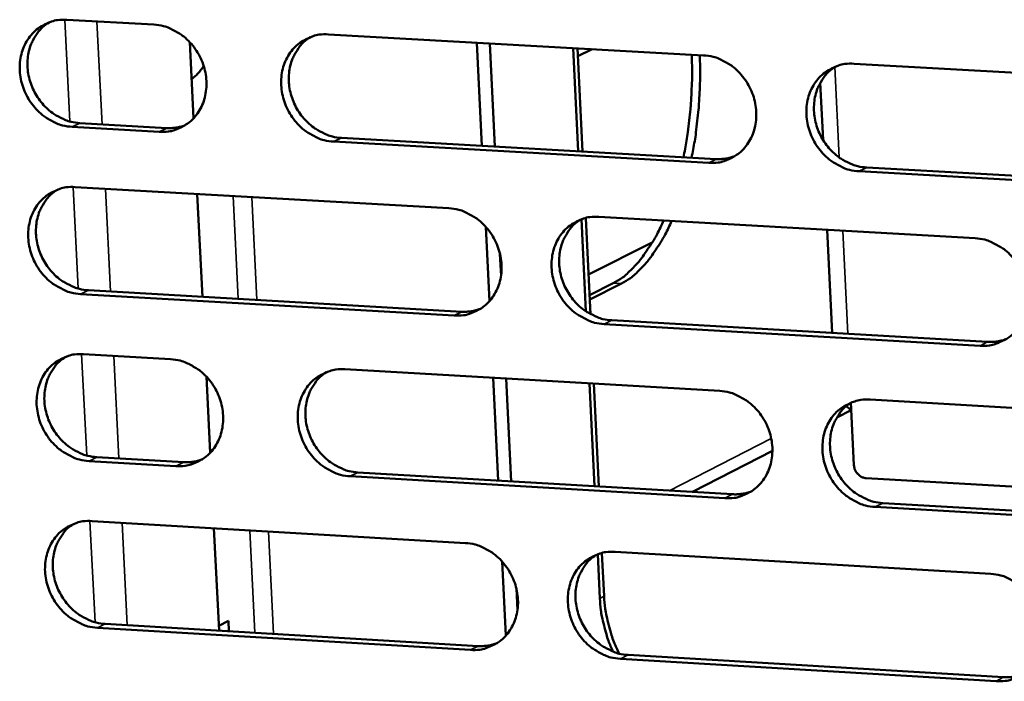
# Model space of a CAD drawing. Units: millimetres. Extents: x 65 to 5910, y 100 to 4100.
# Drawn here: x 4530 to 4580, y 2728 to 2761 of the extents above; entities that cross this region are included whole.
import ezdxf

# ---------------------------------------------------------------- set-up
doc = ezdxf.new("R2010")
doc.units = ezdxf.units.MM
doc.header["$LTSCALE"] = 20
doc.layers.add('Visible (ISO)', color=7, linetype='Continuous', lineweight=50)
doc.layers.add('Visible Narrow (ISO)', color=7, linetype='Continuous', lineweight=35)

msp = doc.modelspace()

# ---------------------------------------------------------------- linework, layer by layer
at = {"layer": 'Visible (ISO)'}
for p, q in [((4532.066, 2761.21), (4536.474, 2760.964)), ((4538.285, 2760.083), (4538.477, 2756.225)), ((4545.305, 2760.471), (4564.289, 2759.412)), ((4553.072, 2754.835), (4552.817, 2760.052)), ((4553.723, 2754.798), (4553.467, 2760.016)), ((4557.942, 2754.56), (4557.688, 2759.78)), ((4557.908, 2759.768), (4558.162, 2754.548)), ((4558.649, 2759.726), (4557.928, 2759.369)), ((4571.906, 2758.986), (4591.009, 2757.92)), ((4570.335, 2755.131), (4570.197, 2758.023)), ((4536.746, 2755.543), (4532.339, 2755.792)), ((4532.73, 2755.983), (4537.136, 2755.734)), ((4564.551, 2753.973), (4545.573, 2755.044)), ((4545.961, 2755.236), (4564.934, 2754.165)), ((4591.262, 2752.465), (4572.166, 2753.543)), ((4572.547, 2753.736), (4591.638, 2752.659)), ((4532.492, 2752.745), (4551.407, 2751.671)), ((4538.669, 2752.394), (4538.928, 2747.195)), ((4558.336, 2746.459), (4558.11, 2751.115)), ((4558.326, 2751.179), (4558.562, 2746.322)), ((4558.997, 2751.24), (4578.03, 2750.158)), ((4553.457, 2746.977), (4553.273, 2750.731)), ((4570.802, 2745.365), (4570.552, 2750.583)), ((4561.696, 2749.945), (4558.465, 2748.316)), ((4554.042, 2748.262), (4553.988, 2749.372)), ((4558.516, 2747.274), (4559.722, 2747.883)), ((4560.131, 2747.86), (4558.527, 2747.049)), ((4551.674, 2746.247), (4532.765, 2747.333)), ((4533.156, 2747.526), (4552.06, 2746.441)), ((4578.288, 2744.718), (4559.261, 2745.811)), ((4559.645, 2746.006), (4578.667, 2744.913)), ((4532.918, 2744.29), (4537.322, 2744.036)), ((4539.13, 2743.153), (4539.322, 2739.303)), ((4546.143, 2743.526), (4565.107, 2742.43)), ((4553.902, 2737.893), (4553.647, 2743.092)), ((4554.551, 2737.855), (4554.297, 2743.054)), ((4558.766, 2737.609), (4558.513, 2742.811)), ((4558.733, 2742.798), (4558.986, 2737.596)), ((4571.75, 2741.837), (4571.901, 2738.675)), ((4572.716, 2741.99), (4591.799, 2740.887)), ((4571.031, 2741.078), (4571.768, 2741.458)), ((4533.581, 2739.08), (4537.982, 2738.823)), ((4563.738, 2737.319), (4567.775, 2739.4)), ((4537.592, 2738.627), (4533.19, 2738.884)), ((4565.368, 2737.004), (4546.411, 2738.111)), ((4546.798, 2738.308), (4565.751, 2737.201)), ((4572.513, 2738.018), (4586.989, 2737.175)), ((4573.355, 2736.757), (4592.426, 2735.643)), ((4592.051, 2735.445), (4572.975, 2736.559)), ((4533.343, 2735.845), (4552.238, 2734.734)), ((4539.513, 2735.482), (4539.772, 2730.301)), ((4559.042, 2731.931), (4558.934, 2734.165)), ((4559.15, 2734.229), (4559.256, 2732.042)), ((4559.82, 2734.288), (4578.833, 2733.17)), ((4554.286, 2730.047), (4554.102, 2733.793)), ((4554.87, 2731.328), (4554.816, 2732.435)), ((4534.005, 2730.643), (4552.889, 2729.522)), ((4539.759, 2730.55), (4540.242, 2730.797)), ((4540.242, 2730.797), (4540.268, 2730.271)), ((4552.504, 2729.322), (4533.615, 2730.445)), ((4579.09, 2727.743), (4560.083, 2728.872)), ((4560.467, 2729.072), (4579.468, 2727.943))]:
    msp.add_line(p, q, dxfattribs=at)
at = {"layer": 'Visible (ISO)', "flags": 128}
for points in [[(4532.339, 2755.792, -0.038076), (4531.85, 2755.863, -0.060082), (4531.554, 2755.968, -0.017656), (4531.053, 2756.24, -0.037623), (4530.834, 2756.392, -0.034733), (4530.516, 2756.689, -0.03522), (4530.247, 2757.023, -0.034249), (4530.022, 2757.397, -0.034228), (4529.851, 2757.798, -0.035361), (4529.739, 2758.211, -0.034839), (4529.686, 2758.642, -0.037858), (4529.695, 2759.055, -0.037028), (4529.767, 2759.472, -0.041161), (4529.895, 2759.849, -0.04036), (4530.086, 2760.207, -0.044079), (4530.323, 2760.513, -0.04362), (4530.612, 2760.775, -0.045076), (4530.828, 2760.91, -0.022374), (4531.295, 2761.121, -0.066187), (4531.6, 2761.198, -0.044596), (4532.066, 2761.21)], [(4531.175, 2761.081, 0.039131), (4530.827, 2760.824, 0.061144), (4530.641, 2760.618, 0.018191), (4530.371, 2760.202, 0.03898), (4530.268, 2759.995, 0.035363), (4530.151, 2759.631, 0.03618), (4530.089, 2759.264, 0.032967), (4530.076, 2758.87, 0.033638), (4530.116, 2758.486, 0.031657), (4530.208, 2758.096, 0.031977), (4530.348, 2757.725, 0.031589), (4530.535, 2757.372, 0.03147), (4530.766, 2757.044, 0.032733), (4531.031, 2756.755, 0.032207), (4531.335, 2756.499, 0.034917), (4531.533, 2756.373, 0.015397), (4532.008, 2756.135, 0.056471), (4532.279, 2756.045, 0.035256), (4532.73, 2755.983)], [(4536.474, 2760.964, -0.038093), (4536.964, 2760.893, -0.060097), (4537.26, 2760.788, -0.017675), (4537.762, 2760.516, -0.037644), (4537.982, 2760.364, -0.034774), (4538.3, 2760.066, -0.035255), (4538.57, 2759.732, -0.034295), (4538.794, 2759.358, -0.034273), (4538.966, 2758.956, -0.035406), (4539.077, 2758.543, -0.03489), (4539.131, 2758.111, -0.037896), (4539.122, 2757.698, -0.037079), (4539.049, 2757.281, -0.041181), (4538.921, 2756.903, -0.040399), (4538.729, 2756.545, -0.04407), (4538.491, 2756.239, -0.043631), (4538.201, 2755.977, -0.045036), (4537.985, 2755.842, -0.022353), (4537.518, 2755.631, -0.066134), (4537.212, 2755.555, -0.044555), (4536.746, 2755.543)], [(4545.573, 2755.044, -0.038064), (4545.083, 2755.116, -0.060046), (4544.786, 2755.221, -0.017645), (4544.284, 2755.493, -0.037616), (4544.064, 2755.646, -0.034776), (4543.746, 2755.943, -0.035252), (4543.476, 2756.278, -0.034314), (4543.251, 2756.652, -0.034287), (4543.08, 2757.054, -0.03543), (4542.968, 2757.468, -0.034909), (4542.915, 2757.899, -0.037912), (4542.924, 2758.313, -0.037091), (4542.997, 2758.73, -0.041176), (4543.125, 2759.108, -0.040388), (4543.318, 2759.467, -0.044039), (4543.556, 2759.773, -0.043589), (4543.846, 2760.036, -0.044992), (4544.063, 2760.171, -0.022312), (4544.531, 2760.382, -0.066087), (4544.837, 2760.459, -0.044515), (4545.305, 2760.471)], [(4544.397, 2760.337, 0.039032), (4544.05, 2760.078, 0.061006), (4543.864, 2759.871, 0.018113), (4543.595, 2759.454, 0.038886), (4543.493, 2759.247, 0.035327), (4543.376, 2758.883, 0.036133), (4543.314, 2758.515, 0.032964), (4543.302, 2758.121, 0.033627), (4543.342, 2757.737, 0.031667), (4543.435, 2757.348, 0.031984), (4543.575, 2756.977, 0.031592), (4543.763, 2756.624, 0.031478), (4543.994, 2756.296, 0.032713), (4544.259, 2756.007, 0.032197), (4544.564, 2755.752, 0.034859), (4544.762, 2755.626, 0.015347), (4545.238, 2755.388, 0.056371), (4545.509, 2755.299, 0.035192), (4545.961, 2755.236)], [(4563.273, 2754.259, 0.007832), (4563.433, 2755.09, 0.014854), (4563.497, 2755.531, 0.000935), (4563.629, 2756.695, 0.007774), (4563.642, 2756.836, 0.007742), (4563.651, 2756.976, 0.000928), (4563.707, 2758.148, 0.014776), (4563.714, 2758.597, 0.007799), (4563.689, 2759.445)], [(4564.097, 2759.422, -0.007797), (4564.122, 2758.574, -0.014771), (4564.115, 2758.126, -0.000927), (4564.059, 2756.953, -0.007739), (4564.05, 2756.813, -0.007771), (4564.037, 2756.673, -0.000935), (4563.905, 2755.508, -0.01485), (4563.841, 2755.067, -0.007829), (4563.681, 2754.236)], [(4564.289, 2759.412, -0.038068), (4564.781, 2759.34, -0.060023), (4565.079, 2759.235, -0.017651), (4565.584, 2758.962, -0.037629), (4565.805, 2758.809, -0.034865), (4566.125, 2758.511, -0.035323), (4566.396, 2758.176, -0.03443), (4566.621, 2757.8, -0.034397), (4566.793, 2757.397, -0.035551), (4566.904, 2756.982, -0.035039), (4566.957, 2756.549, -0.038009), (4566.947, 2756.134, -0.037211), (4566.873, 2755.716, -0.041212), (4566.743, 2755.337, -0.040456), (4566.549, 2754.978, -0.043985), (4566.309, 2754.671, -0.043567), (4566.017, 2754.408, -0.04486), (4565.799, 2754.273, -0.022222), (4565.328, 2754.062, -0.065923), (4565.021, 2753.985, -0.044386), (4564.551, 2753.973)], [(4538.993, 2758.874, -0.026615), (4538.855, 2758.674, -0.026615), (4538.696, 2758.49, -0.023038), (4538.543, 2758.345, -0.023038), (4538.378, 2758.215)], [(4572.166, 2753.543, -0.03804), (4571.673, 2753.615, -0.059976), (4571.374, 2753.721, -0.017623), (4570.869, 2753.994, -0.037603), (4570.648, 2754.147, -0.034862), (4570.328, 2754.445, -0.035317), (4570.057, 2754.781, -0.034443), (4569.832, 2755.156, -0.034405), (4569.66, 2755.559, -0.035569), (4569.549, 2755.974, -0.035052), (4569.496, 2756.407, -0.03802), (4569.506, 2756.823, -0.037217), (4569.58, 2757.241, -0.041206), (4569.71, 2757.62, -0.040443), (4569.904, 2757.979, -0.043958), (4570.145, 2758.287, -0.043528), (4570.438, 2758.55, -0.044824), (4570.656, 2758.685, -0.022188), (4571.127, 2758.897, -0.065885), (4571.436, 2758.974, -0.044353), (4571.906, 2758.986)], [(4570.966, 2758.842, 0.038831), (4570.619, 2758.58, 0.060725), (4570.434, 2758.371, 0.017954), (4570.166, 2757.952, 0.038693), (4570.064, 2757.744, 0.035251), (4569.949, 2757.38, 0.036034), (4569.887, 2757.011, 0.032954), (4569.877, 2756.617, 0.0336), (4569.918, 2756.233, 0.031682), (4570.012, 2755.843, 0.031994), (4570.153, 2755.473, 0.031594), (4570.342, 2755.12, 0.031489), (4570.574, 2754.793, 0.032668), (4570.84, 2754.505, 0.032172), (4571.146, 2754.25, 0.034737), (4571.344, 2754.126, 0.015242), (4571.822, 2753.888, 0.056164), (4572.093, 2753.798, 0.035059), (4572.547, 2753.736)], [(4537.136, 2755.734, 0.025952), (4537.368, 2755.732, 0.025952), (4537.599, 2755.754, 0.025569), (4537.823, 2755.8, 0.025569), (4538.042, 2755.868)], [(4564.934, 2754.165, 0.026729), (4565.175, 2754.164, 0.026729), (4565.415, 2754.188, 0.026333), (4565.648, 2754.237, 0.026333), (4565.874, 2754.31)], [(4532.765, 2747.333, -0.03803), (4532.276, 2747.405, -0.060025), (4531.981, 2747.51, -0.017622), (4531.48, 2747.782, -0.037576), (4531.26, 2747.934, -0.0347), (4530.943, 2748.231, -0.035183), (4530.674, 2748.565, -0.034238), (4530.45, 2748.938, -0.034209), (4530.278, 2749.339, -0.035374), (4530.167, 2749.752, -0.034844), (4530.113, 2750.182, -0.037894), (4530.122, 2750.595, -0.037059), (4530.194, 2751.011, -0.041212), (4530.322, 2751.388, -0.040412), (4530.513, 2751.745, -0.044126), (4530.75, 2752.051, -0.043671), (4531.039, 2752.312, -0.045092), (4531.255, 2752.447, -0.022379), (4531.721, 2752.657, -0.066181), (4532.026, 2752.734, -0.044604), (4532.492, 2752.745)], [(4531.589, 2752.613, 0.039042), (4531.243, 2752.354, 0.061038), (4531.059, 2752.148, 0.01812), (4530.792, 2751.732, 0.038891), (4530.691, 2751.525, 0.035276), (4530.576, 2751.162, 0.036094), (4530.515, 2750.796, 0.032883), (4530.504, 2750.403, 0.033556), (4530.544, 2750.02, 0.031573), (4530.638, 2749.632, 0.031895), (4530.778, 2749.262, 0.031498), (4530.965, 2748.91, 0.031382), (4531.196, 2748.584, 0.03263), (4531.46, 2748.296, 0.032107), (4531.764, 2748.041, 0.034801), (4531.962, 2747.916, 0.015309), (4532.436, 2747.679, 0.056321), (4532.706, 2747.589, 0.035139), (4533.156, 2747.526)], [(4551.407, 2751.671, -0.038034), (4551.898, 2751.599, -0.060002), (4552.195, 2751.494, -0.017629), (4552.698, 2751.221, -0.037589), (4552.919, 2751.068, -0.034789), (4553.237, 2750.771, -0.035253), (4553.508, 2750.436, -0.034354), (4553.732, 2750.061, -0.034319), (4553.904, 2749.659, -0.035495), (4554.015, 2749.245, -0.034973), (4554.068, 2748.814, -0.037992), (4554.059, 2748.4, -0.037179), (4553.986, 2747.983, -0.041249), (4553.856, 2747.605, -0.040481), (4553.664, 2747.247, -0.044072), (4553.425, 2746.941, -0.043649), (4553.134, 2746.679, -0.044959), (4552.917, 2746.545, -0.022289), (4552.448, 2746.335, -0.066018), (4552.141, 2746.258, -0.044475), (4551.674, 2746.247)], [(4559.261, 2745.811, -0.038006), (4558.769, 2745.883, -0.059955), (4558.472, 2745.989, -0.0176), (4557.969, 2746.261, -0.037562), (4557.748, 2746.414, -0.034786), (4557.429, 2746.712, -0.035247), (4557.159, 2747.047, -0.034367), (4556.934, 2747.421, -0.034327), (4556.763, 2747.824, -0.035512), (4556.651, 2748.238, -0.034986), (4556.598, 2748.669, -0.038003), (4556.608, 2749.084, -0.037186), (4556.681, 2749.501, -0.041243), (4556.811, 2749.879, -0.040467), (4557.004, 2750.237, -0.044045), (4557.243, 2750.543, -0.04361), (4557.534, 2750.806, -0.044924), (4557.751, 2750.94, -0.022254), (4558.221, 2751.151, -0.06598), (4558.528, 2751.228, -0.044443), (4558.997, 2751.24)], [(4558.061, 2751.097, 0.038843), (4557.716, 2750.835, 0.06076), (4557.532, 2750.627, 0.017963), (4557.267, 2750.208, 0.038701), (4557.166, 2750.001, 0.035201), (4557.052, 2749.638, 0.035997), (4556.992, 2749.271, 0.032875), (4556.982, 2748.878, 0.033531), (4557.024, 2748.495, 0.031589), (4557.118, 2748.107, 0.031906), (4557.26, 2747.738, 0.031501), (4557.448, 2747.387, 0.031394), (4557.68, 2747.061, 0.032587), (4557.945, 2746.774, 0.032084), (4558.25, 2746.519, 0.034682), (4558.447, 2746.395, 0.015206), (4558.923, 2746.158, 0.056117), (4559.193, 2746.068, 0.035008), (4559.645, 2746.006)], [(4559.722, 2747.883, 0.024652), (4560.186, 2748.167, 0.044741), (4560.419, 2748.357, 0.008209), (4560.924, 2748.87, 0.023987), (4561.086, 2749.057, 0.016438), (4561.213, 2749.23, 0.004002), (4561.706, 2749.963, 0.027789), (4561.939, 2750.362, 0.016761), (4562.264, 2751.054)], [(4562.673, 2751.031, -0.016758), (4562.347, 2750.339, -0.027785), (4562.115, 2749.94, -0.004), (4561.622, 2749.207, -0.016435), (4561.494, 2749.033, -0.023986), (4561.333, 2748.847, -0.008209), (4560.827, 2748.334, -0.044742), (4560.595, 2748.144, -0.024652), (4560.131, 2747.86)], [(4578.03, 2750.158, -0.03801), (4578.524, 2750.086, -0.059931), (4578.823, 2749.98, -0.017606), (4579.329, 2749.707, -0.037575), (4579.55, 2749.554, -0.034875), (4579.87, 2749.255, -0.035317), (4580.141, 2748.919, -0.034484), (4580.367, 2748.544, -0.034438), (4580.539, 2748.14, -0.035634), (4580.65, 2747.725, -0.035116), (4580.703, 2747.292, -0.0381), (4580.692, 2746.877, -0.037306), (4580.618, 2746.459, -0.041279), (4580.487, 2746.08, -0.040536), (4580.292, 2745.721, -0.04399), (4580.051, 2745.414, -0.043587), (4579.758, 2745.151, -0.044791), (4579.54, 2745.017, -0.022165), (4579.067, 2744.806, -0.065816), (4578.759, 2744.729, -0.044313), (4578.288, 2744.718)], [(4552.06, 2746.441, 0.026752), (4552.3, 2746.439, 0.026752), (4552.539, 2746.463, 0.026348), (4552.771, 2746.511, 0.026348), (4552.996, 2746.584)], [(4578.667, 2744.913, 0.027511), (4578.916, 2744.912, 0.027511), (4579.164, 2744.938, 0.027093), (4579.404, 2744.99, 0.027093), (4579.637, 2745.067)], [(4533.19, 2738.884, -0.037985), (4532.702, 2738.956, -0.059969), (4532.407, 2739.062, -0.017589), (4531.906, 2739.334, -0.037529), (4531.686, 2739.486, -0.034668), (4531.369, 2739.783, -0.035146), (4531.1, 2740.116, -0.034227), (4530.876, 2740.49, -0.034191), (4530.705, 2740.89, -0.035387), (4530.594, 2741.302, -0.034849), (4530.54, 2741.733, -0.037931), (4530.549, 2742.145, -0.037091), (4530.621, 2742.561, -0.041264), (4530.749, 2742.936, -0.040464), (4530.94, 2743.293, -0.044172), (4531.177, 2743.598, -0.043722), (4531.466, 2743.859, -0.045107), (4531.681, 2743.993, -0.022384), (4532.147, 2744.203, -0.066175), (4532.453, 2744.279, -0.044613), (4532.918, 2744.29)], [(4532.002, 2744.154, 0.038953), (4531.659, 2743.894, 0.060933), (4531.477, 2743.687, 0.01805), (4531.213, 2743.271, 0.038803), (4531.113, 2743.065, 0.035189), (4531, 2742.703, 0.036009), (4530.94, 2742.337, 0.0328), (4530.931, 2741.946, 0.033474), (4530.972, 2741.564, 0.031489), (4531.067, 2741.177, 0.031812), (4531.207, 2740.809, 0.031407), (4531.395, 2740.459, 0.031294), (4531.626, 2740.134, 0.032528), (4531.89, 2739.847, 0.032008), (4532.193, 2739.593, 0.034686), (4532.39, 2739.469, 0.015222), (4532.863, 2739.232, 0.056172), (4533.132, 2739.143, 0.035022), (4533.581, 2739.08)], [(4537.322, 2744.036, -0.038002), (4537.811, 2743.964, -0.059984), (4538.106, 2743.858, -0.017607), (4538.608, 2743.586, -0.037549), (4538.828, 2743.433, -0.034709), (4539.145, 2743.136, -0.03518), (4539.415, 2742.802, -0.034273), (4539.639, 2742.429, -0.034236), (4539.81, 2742.027, -0.035432), (4539.922, 2741.615, -0.0349), (4539.975, 2741.184, -0.037969), (4539.966, 2740.771, -0.037142), (4539.893, 2740.356, -0.041284), (4539.765, 2739.979, -0.040503), (4539.573, 2739.622, -0.044163), (4539.336, 2739.318, -0.043733), (4539.046, 2739.057, -0.045067), (4538.83, 2738.923, -0.022362), (4538.364, 2738.714, -0.066121), (4538.058, 2738.637, -0.044572), (4537.592, 2738.627)], [(4546.411, 2738.111, -0.037973), (4545.921, 2738.184, -0.059934), (4545.625, 2738.289, -0.017578), (4545.123, 2738.562, -0.037522), (4544.903, 2738.715, -0.034711), (4544.585, 2739.012, -0.035178), (4544.315, 2739.346, -0.034291), (4544.091, 2739.72, -0.03425), (4543.92, 2740.121, -0.035456), (4543.808, 2740.534, -0.03492), (4543.755, 2740.965, -0.037985), (4543.764, 2741.378, -0.037154), (4543.837, 2741.794, -0.041279), (4543.966, 2742.17, -0.040492), (4544.158, 2742.528, -0.044132), (4544.395, 2742.833, -0.043692), (4544.686, 2743.094, -0.045023), (4544.902, 2743.229, -0.022321), (4545.37, 2743.438, -0.066074), (4545.676, 2743.515, -0.044532), (4546.143, 2743.526)], [(4545.211, 2743.384, 0.038854), (4544.868, 2743.123, 0.060795), (4544.686, 2742.916, 0.017972), (4544.423, 2742.498, 0.038708), (4544.323, 2742.292, 0.035152), (4544.21, 2741.929, 0.035961), (4544.151, 2741.563, 0.032796), (4544.143, 2741.172, 0.033461), (4544.185, 2740.79, 0.031497), (4544.279, 2740.403, 0.031818), (4544.421, 2740.036, 0.031408), (4544.609, 2739.686, 0.0313), (4544.84, 2739.361, 0.032506), (4545.104, 2739.075, 0.031996), (4545.408, 2738.821, 0.034626), (4545.605, 2738.697, 0.01517), (4546.079, 2738.46, 0.05607), (4546.348, 2738.371, 0.034957), (4546.798, 2738.308)], [(4565.107, 2742.43, -0.037976), (4565.599, 2742.357, -0.05991), (4565.897, 2742.252, -0.017584), (4566.401, 2741.978, -0.037535), (4566.622, 2741.825, -0.034799), (4566.941, 2741.527, -0.035248), (4567.211, 2741.192, -0.034408), (4567.436, 2740.817, -0.034359), (4567.608, 2740.415, -0.035578), (4567.719, 2740.001, -0.03505), (4567.772, 2739.569, -0.038083), (4567.762, 2739.154, -0.037275), (4567.688, 2738.738, -0.041316), (4567.558, 2738.36, -0.04056), (4567.365, 2738.002, -0.044077), (4567.125, 2737.696, -0.043669), (4566.833, 2737.435, -0.044891), (4566.615, 2737.3, -0.022232), (4566.145, 2737.091, -0.06591), (4565.837, 2737.014, -0.044403), (4565.368, 2737.004)], [(4572.975, 2736.559, -0.037949), (4572.482, 2736.632, -0.059863), (4572.185, 2736.738, -0.017555), (4571.68, 2737.011, -0.037508), (4571.459, 2737.165, -0.034797), (4571.14, 2737.463, -0.035242), (4570.869, 2737.798, -0.03442), (4570.644, 2738.173, -0.034368), (4570.472, 2738.575, -0.035595), (4570.361, 2738.989, -0.035063), (4570.308, 2739.421, -0.038093), (4570.318, 2739.836, -0.037281), (4570.392, 2740.253, -0.04131), (4570.523, 2740.631, -0.040547), (4570.716, 2740.989, -0.044051), (4570.956, 2741.295, -0.04363), (4571.249, 2741.557, -0.044855), (4571.467, 2741.692, -0.022197), (4571.938, 2741.902, -0.065872), (4572.246, 2741.979, -0.04437), (4572.716, 2741.99)], [(4571.751, 2741.838, 0.038652), (4571.409, 2741.573, 0.060512), (4571.227, 2741.364, 0.017812), (4570.965, 2740.944, 0.038515), (4570.866, 2740.737, 0.035074), (4570.755, 2740.374, 0.035859), (4570.697, 2740.007, 0.032783), (4570.689, 2739.616, 0.033431), (4570.733, 2739.234, 0.031508), (4570.829, 2738.848, 0.031825), (4570.971, 2738.481, 0.031407), (4571.16, 2738.131, 0.031308), (4571.392, 2737.807, 0.032458), (4571.657, 2737.522, 0.031968), (4571.962, 2737.269, 0.034503), (4572.159, 2737.145, 0.015065), (4572.635, 2736.909, 0.05586), (4572.904, 2736.82, 0.034822), (4573.355, 2736.757)], [(4537.982, 2738.823, 0.026739), (4538.221, 2738.821, 0.026739), (4538.458, 2738.844, 0.026326), (4538.688, 2738.892, 0.026326), (4538.912, 2738.964)], [(4572.513, 2738.018, -0.060012), (4572.333, 2738.056, -0.084288), (4572.218, 2738.119, -0.03912), (4572.1, 2738.227, -0.036898), (4571.994, 2738.359, -0.079345), (4571.933, 2738.486, -0.058164), (4571.901, 2738.675)], [(4565.751, 2737.201, 0.027526), (4565.999, 2737.199, 0.027526), (4566.245, 2737.225, 0.027099), (4566.484, 2737.276, 0.027099), (4566.716, 2737.353)], [(4533.615, 2730.445, -0.037939), (4533.127, 2730.517, -0.059913), (4532.832, 2730.623, -0.017555), (4532.331, 2730.895, -0.037481), (4532.112, 2731.048, -0.034635), (4531.795, 2731.345, -0.035109), (4531.526, 2731.678, -0.034216), (4531.303, 2732.051, -0.034172), (4531.132, 2732.451, -0.0354), (4531.02, 2732.863, -0.034854), (4530.966, 2733.293, -0.037967), (4530.975, 2733.705, -0.037122), (4531.047, 2734.12, -0.041315), (4531.175, 2734.495, -0.040516), (4531.366, 2734.851, -0.044219), (4531.603, 2735.155, -0.043773), (4531.892, 2735.416, -0.045123), (4532.107, 2735.55, -0.022388), (4532.573, 2735.758, -0.066168), (4532.878, 2735.834, -0.044621), (4533.343, 2735.845)], [(4532.415, 2735.705, 0.038865), (4532.075, 2735.444, 0.060829), (4531.894, 2735.237, 0.01798), (4531.633, 2734.821, 0.038715), (4531.534, 2734.615, 0.035102), (4531.423, 2734.254, 0.035924), (4531.365, 2733.889, 0.032717), (4531.357, 2733.498, 0.033392), (4531.4, 2733.118, 0.031405), (4531.495, 2732.733, 0.03173), (4531.636, 2732.366, 0.031317), (4531.824, 2732.017, 0.031207), (4532.055, 2731.694, 0.032426), (4532.319, 2731.408, 0.031909), (4532.621, 2731.155, 0.034571), (4532.817, 2731.032, 0.015135), (4533.29, 2730.795, 0.056023), (4533.558, 2730.706, 0.034907), (4534.005, 2730.643)], [(4552.238, 2734.734, -0.037943), (4552.729, 2734.661, -0.059889), (4553.025, 2734.555, -0.017562), (4553.528, 2734.283, -0.037494), (4553.748, 2734.13, -0.034723), (4554.066, 2733.832, -0.035178), (4554.336, 2733.498, -0.034332), (4554.561, 2733.124, -0.034282), (4554.732, 2732.722, -0.035521), (4554.843, 2732.309, -0.034984), (4554.897, 2731.878, -0.038065), (4554.887, 2731.465, -0.037243), (4554.814, 2731.049, -0.041352), (4554.685, 2730.673, -0.040585), (4554.492, 2730.316, -0.044165), (4554.253, 2730.012, -0.043751), (4553.963, 2729.751, -0.04499), (4553.746, 2729.617, -0.022298), (4553.278, 2729.408, -0.066004), (4552.971, 2729.332, -0.044492), (4552.504, 2729.322)], [(4560.083, 2728.872, -0.037915), (4559.592, 2728.945, -0.059842), (4559.295, 2729.051, -0.017533), (4558.792, 2729.324, -0.037468), (4558.572, 2729.477, -0.034721), (4558.254, 2729.775, -0.035173), (4557.984, 2730.109, -0.034344), (4557.759, 2730.483, -0.03429), (4557.588, 2730.885, -0.035538), (4557.476, 2731.298, -0.034997), (4557.423, 2731.729, -0.038076), (4557.433, 2732.142, -0.037249), (4557.506, 2732.558, -0.041346), (4557.636, 2732.935, -0.040571), (4557.829, 2733.292, -0.044138), (4558.067, 2733.597, -0.043712), (4558.359, 2733.858, -0.044955), (4558.576, 2733.992, -0.022264), (4559.045, 2734.201, -0.065966), (4559.352, 2734.278, -0.044459), (4559.82, 2734.288)], [(4558.859, 2734.138, 0.038665), (4558.519, 2733.874, 0.060549), (4558.339, 2733.665, 0.017822), (4558.079, 2733.246, 0.038524), (4557.982, 2733.04, 0.035026), (4557.871, 2732.678, 0.035825), (4557.815, 2732.313, 0.032706), (4557.808, 2731.922, 0.033364), (4557.852, 2731.542, 0.031418), (4557.948, 2731.157, 0.031738), (4558.09, 2730.791, 0.031316), (4558.279, 2730.442, 0.031215), (4558.511, 2730.119, 0.03238), (4558.775, 2729.835, 0.031883), (4559.079, 2729.583, 0.034449), (4559.275, 2729.46, 0.015031), (4559.749, 2729.224, 0.055816), (4560.017, 2729.134, 0.034773), (4560.467, 2729.072)], [(4578.833, 2733.17, -0.037919), (4579.326, 2733.098, -0.059819), (4579.625, 2732.991, -0.017539), (4580.13, 2732.717, -0.03748), (4580.351, 2732.564, -0.034809), (4580.671, 2732.266, -0.035243), (4580.942, 2731.93, -0.034461), (4581.167, 2731.555, -0.0344), (4581.339, 2731.152, -0.03566), (4581.45, 2730.738, -0.035127), (4581.503, 2730.306, -0.038174), (4581.492, 2729.891, -0.03737), (4581.418, 2729.474, -0.041383), (4581.287, 2729.097, -0.04064), (4581.092, 2728.739, -0.044083), (4580.852, 2728.433, -0.043688), (4580.559, 2728.172, -0.044821), (4580.341, 2728.038, -0.022174), (4579.869, 2727.829, -0.065803), (4579.56, 2727.753, -0.04433), (4579.09, 2727.743)], [(4559.706, 2729.24, -0.015791), (4559.474, 2729.791, -0.027941), (4559.37, 2730.114, -0.003538), (4559.254, 2730.568, -0.003601), (4559.147, 2731.017, -0.028443), (4559.091, 2731.343, -0.015933), (4559.042, 2731.931)], [(4559.256, 2732.042, 0.017221), (4559.31, 2731.406, 0.030475), (4559.374, 2731.052, 0.004169), (4559.498, 2730.568, 0.004094), (4559.631, 2730.077, 0.029926), (4559.752, 2729.728, 0.017064), (4560.021, 2729.14)], [(4552.889, 2729.522, 0.027541), (4553.136, 2729.52, 0.027541), (4553.382, 2729.545, 0.027105), (4553.619, 2729.596, 0.027105), (4553.85, 2729.672)], [(4579.468, 2727.943, 0.028309), (4579.724, 2727.941, 0.028309), (4579.979, 2727.968, 0.027859), (4580.225, 2728.023, 0.027859), (4580.463, 2728.105)]]:
    msp.add_lwpolyline(points, format="xyb", dxfattribs=at)
at = {"layer": 'Visible (ISO)'}
msp.add_open_spline([(4571.768, 2741.476), (4571.675, 2741.523), (4571.589, 2741.584), (4571.512, 2741.656)], degree=3, dxfattribs=at)
at = {"layer": 'Visible Narrow (ISO)'}
for p, q in [((4532.221, 2756.067), (4531.961, 2761.214)), ((4533.594, 2761.125), (4533.856, 2755.919)), ((4570.939, 2758.825), (4571.158, 2754.242)), ((4532.339, 2755.792), (4532.73, 2755.983)), ((4536.746, 2755.543), (4537.136, 2755.734)), ((4545.573, 2755.044), (4545.961, 2755.236)), ((4564.551, 2753.973), (4564.934, 2754.165)), ((4572.166, 2753.543), (4572.547, 2753.736)), ((4532.646, 2747.611), (4532.388, 2752.749)), ((4534.02, 2752.659), (4534.281, 2747.462)), ((4540.739, 2747.091), (4540.48, 2752.292)), ((4541.428, 2752.238), (4541.687, 2747.037)), ((4571.335, 2750.539), (4571.584, 2745.32)), ((4560.131, 2747.86), (4559.722, 2747.883)), ((4532.765, 2747.333), (4533.156, 2747.526)), ((4551.674, 2746.247), (4552.06, 2746.441)), ((4559.261, 2745.811), (4559.645, 2746.006)), ((4578.288, 2744.718), (4578.667, 2744.913)), ((4533.072, 2739.165), (4532.813, 2744.294)), ((4534.445, 2744.202), (4534.705, 2739.014)), ((4562.589, 2737.386), (4567.715, 2740.025)), ((4533.19, 2738.884), (4533.581, 2739.08)), ((4537.592, 2738.627), (4537.982, 2738.823)), ((4546.411, 2738.111), (4546.798, 2738.308)), ((4565.368, 2737.004), (4565.751, 2737.201)), ((4572.975, 2736.559), (4573.355, 2736.757)), ((4533.497, 2730.729), (4533.239, 2735.848)), ((4534.869, 2735.755), (4535.129, 2730.576)), ((4541.581, 2730.193), (4541.322, 2735.376)), ((4542.27, 2735.32), (4542.528, 2730.137)), ((4559.256, 2732.042), (4559.042, 2731.931)), ((4533.615, 2730.445), (4534.005, 2730.643)), ((4552.504, 2729.322), (4552.889, 2729.522)), ((4560.083, 2728.872), (4560.467, 2729.072)), ((4579.09, 2727.743), (4579.468, 2727.943))]:
    msp.add_line(p, q, dxfattribs=at)

doc.saveas('drawing.dxf')
